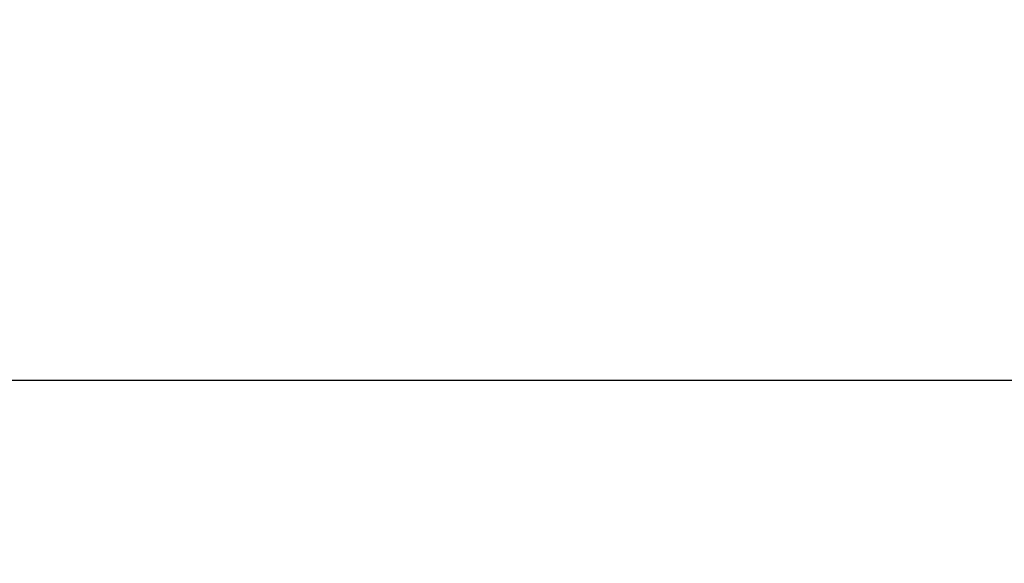
# Model space of a CAD drawing. Extents: x 17 to 717, y 8 to 558.
# Drawn here: x 108 to 225, y 269 to 334 of the extents above; entities that cross this region are included whole.
import ezdxf

# ---------------------------------------------------------------- set-up
doc = ezdxf.new("R2010")
doc.units = 0
doc.header["$LTSCALE"] = 33.333333
doc.header["$MEASUREMENT"] = 0
doc.layers.add('Dimension (ANSI)', color=7, linetype='Continuous', lineweight=25)
doc.styles.add('Label Text (ANSI)', font='tahoma.ttf')
doc.dimstyles.new('Default (ANSI)', dxfattribs={"dimscale": 33.333333, "dimtxt": 0.18, "dimasz": 0.098425, "dimexe": 0.125, "dimexo": 0.0625, "dimgap": 0.031496, "dimtad": 0, "dimtih": 1, "dimtoh": 1, "dimrnd": 1e-08, "dimzin": 0, "dimdsep": 46, "dimtxsty": 'Label Text (ANSI)', "dimcen": 0.09, "dimdle": 0.393701, "dimclrd": 256, "dimclre": 256, "dimclrt": 256, "dimadec": 0, "dimazin": 0, "dimtfac": 1, "dimtofl": 0, "dimtmove": 0, "dimatfit": 3, "dimfxl": 1, "dimtolj": 1, "dimtzin": 0, "dimlwd": -1, "dimlwe": -1, "dimarcsym": 0})

# ---------------------------------------------------------------- blocks, each defined once
blk = doc.blocks.new('*D6')
at = {"layer": 'Defpoints', "color": 0, "transparency": 16777216}
for p in [(322.62, 291), (35.26, 184.27), (57.52, 184.27)]:
    blk.add_point(p, dxfattribs=at)
at = {"layer": 'Dimension (ANSI)', "transparency": 16777216}
for p, q in [((72.04, 330.6), (35.26, 330.6)), ((35.26, 330.6), (35.26, 291)), ((320.54, 291), (31.1, 291)), ((35.26, 287.72), (35.26, 187.55)), ((55.44, 184.27), (31.1, 184.27))]:
    blk.add_line(p, q, dxfattribs=at)
for points in [[(34.72, 287.72), (35.81, 287.72), (35.26, 291)], [(34.72, 187.55), (35.81, 187.55), (35.26, 184.27)]]:
    blk.add_solid(points, dxfattribs=at)
at = {"layer": 'Dimension (ANSI)', "transparency": 16777216, "insert": (84.32, 333.72), "char_height": 6, "attachment_point": 2, "style": 'Label Text (ANSI)'}
blk.add_mtext('\\A1;106.7"', dxfattribs=at)

msp = doc.modelspace()

# ---------------------------------------------------------------- dimensions: what is measured, and where the dimension line sits
at = {"layer": 'Dimension (ANSI)'}
dim = msp.add_linear_dim(base=(35.262, 184.269), p1=(322.625, 291.003), p2=(57.523, 184.269), angle=90, text='<>"', dimstyle='Default (ANSI)', override={"dimdec": 1, "dimtmove": 1}, dxfattribs=at)
dim.commit()
dim.dimension.update_dxf_attribs({"geometry": '*D6', "text_midpoint": (84.322, 330.601), "dimtype": 160})

doc.saveas('drawing.dxf')
